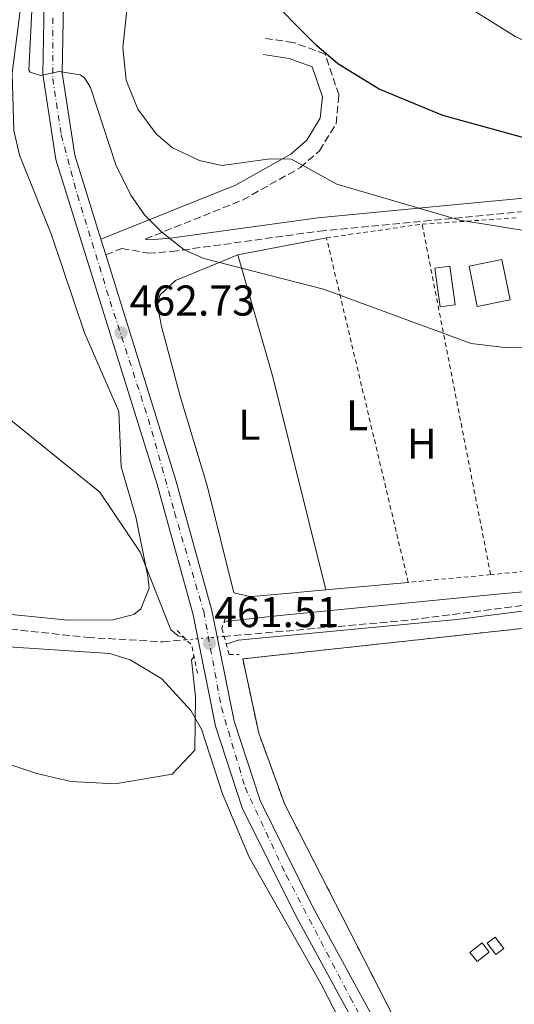
# Model space of a CAD drawing. Units: metres. Extents: x 614234 to 617681, y 4731691 to 4734061.
# Drawn here: x 614499 to 614615, y 4732701 to 4732930 of the extents above; entities that cross this region are included whole.
import ezdxf
from ezdxf.enums import TextEntityAlignment as Align

# ---------------------------------------------------------------- set-up
doc = ezdxf.new("R2010")
doc.units = ezdxf.units.M
doc.header["$MEASUREMENT"] = 0
for name, pattern in [('DGN Style 2', [1.7399219301090239, 1.043953158065414, -0.6959687720436097]), ('DGN Style 3', [2.435890702152634, 1.739921930109024, -0.6959687720436097]), ('DGN Style 4', [2.7856150101045474, 1.391937544087219, -0.6959687720436097, 0.001739921930109024, -0.6959687720436097]), ('DGN Style 5', [1.217945351076317, 0.5219765790327072, -0.6959687720436097])]:
    doc.linetypes.add(name, pattern=pattern)
for name, color, linetype, lineweight in [('Acequia sin especificar no vista', 4, 'DGN Style 5', 0), ('Barranco lineal', 142, 'DGN Style 3', 13), ('Barranco lineal no visto', 142, 'DGN Style 5', 0), ('Camino', 7, 'DGN Style 3', 0), ('Caseta-cabaña', 1, 'Continuous', 0), ('Complejo', 6, 'Continuous', 0), ('Cota de punto acotado NO terreno', 92, 'Continuous', 0), ('Cota de punto acotado terreno', 7, 'Continuous', 0), ('Curva de nivel directora', 30, 'Continuous', 30), ('Curva de nivel intermedia', 30, 'Continuous', 0), ('Eje pista pavimentada', 7, 'DGN Style 4', 0), ('Etiqueta de uso rústico', 92, 'Continuous', 0), ('Límite de complejo', 6, 'Continuous', 13), ('Línea de asfalto', 7, 'Continuous', 13), ('Línea de cambio de uso (parcela vista)', 92, 'Continuous', 0), ('Línea de muro de contención', 1, 'Continuous', 13), ('Margen derecho', 7, 'Continuous', 0), ('pavimentado', 23, 'Continuous', 0), ('Piscina', 1, 'Continuous', 0), ('Pontón-alcantarilla (pasos de agua)', 1, 'DGN Style 2', 0), ('Punto acotado NO terreno (símbolo)', 7, 'Continuous', 0), ('Punto acotado terreno (símbolo)', 7, 'Continuous', 0), ('Valla', 7, 'DGN Style 2', 0)]:
    doc.layers.add(name, color=color, linetype=linetype, lineweight=lineweight)
doc.styles.add('Style-Arial', font='arial.ttf')

# ---------------------------------------------------------------- blocks, each defined once
blk = doc.blocks.new('5PATER')
at = {"layer": 'Acequia sin especificar no vista', "linetype": 'Continuous', "lineweight": 0}
h = blk.add_hatch(color=51, dxfattribs=at)
edge = h.paths.add_edge_path()
edge.add_ellipse((0, 0), major_axis=(-0.1095731443231308, -0.1110710700762829), ratio=0.9994222409660317, start_angle=0, end_angle=360)
blk = doc.blocks.new('5PANOT')
at = {"layer": 'Acequia sin especificar no vista', "linetype": 'Continuous', "lineweight": 0}
h = blk.add_hatch(color=1, dxfattribs=at)
edge = h.paths.add_edge_path()
edge.add_arc((0, 0), 0.1559999991919335, 0, 360)
blk = doc.blocks.new('*U10')
at = {"layer": 'pavimentado', "color": 23, "linetype": 'Continuous', "lineweight": 0}
for points in [[(614748.2199999997, 4732485.2, 459.6999999999971), (614721.5200000005, 4732516.760000001, 460.679999999993), (614697.6499999987, 4732543, 461.3600000000006), (614674.4600000011, 4732566.849999999, 461.9799999999959), (614653.7299999997, 4732585.269999999, 463.8500000000058), (614651.1000000011, 4732588.269999999, 463.8699999999953), (614640.8599999995, 4732599.909999999, 463.8699999999953), (614640.530000001, 4732600.300000001, 463.9600000000065), (614585.4299999994, 4732681.88, 461.9499999999971), (614563.5599999981, 4732721.99, 461.25), (614551.249999999, 4732746.81, 460.8699999999953), (614545.0599999997, 4732765.829999999, 460.7200000000012), (614539.8400000005, 4732791.65, 461.1999999999971), (614531.4400000008, 4732821.960000001, 461.4700000000012), (614507.8999999977, 4732897.529999998, 463.9199999999983), (614504.850000001, 4732917.359999998, 464.5500000000029), (614505.1999999997, 4732934.060000001, 465.2700000000041)], [(614509.6799999991, 4732933.550000001, 465.2700000000041), (614509.3399999993, 4732917.649999999, 464.5500000000029), (614512.2800000008, 4732898.540000001, 463.9199999999983), (614518.3600000005, 4732879.019999999, 463.2899999999936), (614519.5000000005, 4732875.369999999, 463.0500000000029), (614535.7399999991, 4732823.220000001, 461.4700000000012), (614544.1999999991, 4732792.699999998, 461.1999999999971), (614549.3999999982, 4732766.970000002, 460.7200000000012), (614555.4100000008, 4732748.509999999, 460.8699999999953), (614567.5399999989, 4732724.050000002, 461.25), (614589.2600000026, 4732684.220000001, 461.9499999999971), (614604.8599999998, 4732661.12, 462.5800000000018), (614613.3299999988, 4732648.58, 463.1499999999942), (614644.0799999982, 4732603.040000001, 463.9600000000065), (614646.1900000004, 4732600.649999999, 464.1100000000006), (614656.9100000004, 4732588.439999999, 463.8500000000058), (614659.8299999973, 4732585.850000001, 463.7299999999959), (614677.5599999991, 4732570.09, 461.9799999999959), (614700.9200000011, 4732546.07, 461.3600000000006), (614724.8900000012, 4732519.720000001, 460.679999999993), (614750.8000000014, 4732489.08, 460.3000000000029)]]:
    blk.add_polyline3d(points, dxfattribs=at)

msp = doc.modelspace()

# ---------------------------------------------------------------- linework, layer by layer
at = {"layer": 'Barranco lineal', "color": 142, "linetype": 'DGN Style 3', "lineweight": 13}
for points in [[(615097.7699999996, 4732838.890000001, 460.75), (615039.8399999999, 4732836.960000001, 460.5599999999977), (615000.6600000003, 4732834.25, 460.1699999999983), (614909.4400000004, 4732826.039999999, 459.4100000000035), (614820.9199999999, 4732815, 459.0299999999989), (614776.9600000001, 4732810.930000001, 459.2200000000012), (614701.6200000001, 4732802.369999999, 458.8399999999965), (614645.4199999999, 4732797.609999999, 458.8399999999965), (614589.8700000001, 4732790.42, 458.8399999999965), (614547.04, 4732786.66, 458.8399999999965)], [(614251.9600000001, 4732811.25, 455.5899999999965), (614359.3399999999, 4732800.850000001, 456.1300000000047), (614382, 4732798.77, 456.179999999993), (614423.2599999999, 4732794, 457.5099999999948), (614485.1600000003, 4732789.65, 458.0800000000018), (614515.2100000001, 4732786.439999999, 458.2700000000041), (614532.7400000002, 4732785.41, 458.2700000000041), (614538.2400000002, 4732785.890000001, 458.3699999999953)]]:
    msp.add_polyline3d(points, dxfattribs=at)
at = {"layer": 'Barranco lineal no visto', "color": 142, "linetype": 'DGN Style 5', "lineweight": 0, "extrusion": (-0.05292842105659244, -0.004631236837963447, 0.9985875694648951), "elevation": -53987.46849784328, "flags": 128}
msp.add_lwpolyline([(-4661204.145746691, 1023327.469043958), (-4661204.14574669, 1023318.622926165)], dxfattribs=at)
at = {"layer": 'Camino', "color": 7, "linetype": 'DGN Style 3', "lineweight": 0}
for points in [[(614528.6599999998, 4732879.040000002, 463.2799999999989), (614551.3299999967, 4732888.100000001, 468.4400000000024), (614564.7699999991, 4732895.650000001, 469.8999999999942), (614569.2399999973, 4732899.570000002, 470.9600000000065), (614573.0700000006, 4732905.850000001, 472.179999999993), (614573.7700000001, 4732912.5, 472.6999999999971), (614570.5599999982, 4732922, 473.4299999999931), (614563.1299999985, 4732924.74, 473.5099999999948), (614556.6399999997, 4732925.660000001, 473.6999999999971)], [(614519.4999999999, 4732875.369999999, 463.050000000003), (614523.2300000006, 4732876.869999999, 463.2799999999989), (614529.4100000008, 4732875.720000001, 464.270000000004), (614534.8899999993, 4732876.130000002, 464.7200000000012), (614569.2100000003, 4732880.87, 467.5099999999947), (614603.1299999993, 4732884.100000001, 470.1000000000058), (614647.3099999976, 4732888.279999999, 471.4600000000065), (614696.2699999993, 4732891.99, 470.9199999999983), (614736.9400000006, 4732896.25, 467.1699999999983), (614797.9600000011, 4732902.050000001, 465.0599999999978), (614847.3999999987, 4732907.560000001, 465.2799999999989), (614913.4599999995, 4732913.83, 467.9199999999984), (614938.6799999991, 4732915.320000002, 467.6600000000035), (614973.3899999993, 4732919.699999999, 466.75), (615000.4899999986, 4732921.190000001, 466.1499999999942)]]:
    msp.add_polyline3d(points, dxfattribs=at)
at = {"layer": 'Caseta-cabaña', "color": 1, "linetype": 'Continuous', "lineweight": 0, "flags": 128}
for points, elevation in [([(614600.7999999998, 4732863.730000001), (614597.29, 4732863.24), (614596.0300000003, 4732872.27), (614599.54, 4732872.76), (614600.7999999998, 4732863.730000001)], 469.4499999999971), ([(614612.1200000001, 4732714.15), (614610.25, 4732712.720000001), (614608.2300000006, 4732715.350000001), (614610.0999999996, 4732716.789999999), (614612.1200000001, 4732714.15)], 466.0299999999989)]:
    msp.add_lwpolyline(points, close=True, dxfattribs=dict(at, elevation=elevation))
for points, elevation in [([(614597.29, 4732863.24), (614596.0300000003, 4732872.27), (614599.54, 4732872.76), (614600.7999999998, 4732863.730000001), (614597.29, 4732863.24)], 469.4499999999971), ([(614610.25, 4732712.720000001), (614608.2300000006, 4732715.350000001), (614610.0999999996, 4732716.789999999), (614612.1200000001, 4732714.15), (614610.25, 4732712.720000001)], 466.0299999999989)]:
    msp.add_lwpolyline(points, dxfattribs=dict(at, elevation=elevation))
at = {"layer": 'Caseta-cabaña', "color": 1, "linetype": 'Continuous', "lineweight": 0}
msp.add_polyline3d([(614608.7300000006, 4732713.289999999, 467.5500000000029), (614605.8799999999, 4732711.09, 467.1699999999983), (614604.2300000006, 4732713.220000001, 467.3600000000006), (614607.0800000001, 4732715.42, 467.5500000000029)], close=True, dxfattribs=at)
msp.add_polyline3d([(614605.8799999999, 4732711.09, 467.1699999999983), (614604.2300000006, 4732713.220000001, 467.3600000000006), (614607.0800000001, 4732715.42, 467.5500000000029), (614608.7300000006, 4732713.289999999, 467.5500000000029), (614605.8799999999, 4732711.09, 467.1699999999983)], dxfattribs=at)
at = {"layer": 'Complejo', "color": 6, "linetype": 'Continuous', "lineweight": 0}
msp.add_polyline3d([(614812.4200000018, 4732629.550000001, 473.05), (614718.9899999984, 4732532.970000001, 461.78), (614674.9600000009, 4732578.279999999, 464.3), (614659.9499999993, 4732593.730000001, 463.92), (614651.0100000016, 4732601.609999999, 464.3), (614645.6499999985, 4732605.4, 464.06), (614595.1700000018, 4732682.540000001, 462.58), (614593.7199999989, 4732684.76, 462.37), (614589.6900000013, 4732691.890000001, 461.78), (614561.1499999985, 4732747.609999999, 460.85), (614555.0799999982, 4732764.189999999, 460.7), (614551.379999999, 4732781.449999999, 460.17), (614697.7600000016, 4732797.369999999, 460.1), (614720.4100000003, 4732761.32, 462.01), (614756.6799999997, 4732703.600000001, 464.99), (614762.3500000016, 4732695.84, 466.2)], close=True, dxfattribs=at)
at = {"layer": 'Curva de nivel directora', "color": 30, "linetype": 'Continuous', "lineweight": 30, "elevation": 475, "flags": 128}
msp.add_lwpolyline([(614806.8499999981, 4732930.400000001), (614800.3799999994, 4732929.220000002), (614779.4899999995, 4732927.99), (614768.4099999998, 4732926.53), (614739.9299999991, 4732916.91), (614704.859999999, 4732902.699999999), (614689.7499999992, 4732898.890000001), (614662.29, 4732896.850000001), (614641.409999999, 4732896.480000001), (614636.2199999989, 4732897.24), (614597.8899999999, 4732907.75), (614583.149999999, 4732913.859999999), (614573.4599999995, 4732919.74), (614568.5300000008, 4732924.050000002), (614555.9199999999, 4732936.77)], dxfattribs=at)
at = {"layer": 'Curva de nivel intermedia', "color": 30, "linetype": 'Continuous', "lineweight": 0, "flags": 128}
for points, elevation in [([(614525.5700000006, 4732943.33), (614523.4400000006, 4732923.460000002), (614524.280000001, 4732915.96), (614526.99, 4732909.199999999), (614531.2300000002, 4732903.499999999), (614534.9900000021, 4732900.199999998), (614541.3399999999, 4732897.300000001), (614546.5000000009, 4732896.140000001), (614557.7200000016, 4732897.660000001), (614562.7300000006, 4732897.599999999), (614573.2699999994, 4732891.749999999), (614601.8500000007, 4732883.420000001), (614632.3300000018, 4732878.539999999)], 470), ([(614502.4299999998, 4732935.27), (614501.5800000004, 4732918.249999999), (614501.9200000003, 4732917.8), (614504.2699999994, 4732917.08), (614508.6700000004, 4732917.960000001), (614513.5499999998, 4732917.179999999), (614514.5700000013, 4732916.519999999), (614515.9300000003, 4732914.269999999), (614521.8400000001, 4732896.310000001), (614525.3499999995, 4732889.21), (614528.5200000011, 4732884.67), (614532.4900000008, 4732880.710000002), (614537.700000001, 4732876.55), (614542.2800000008, 4732874.5), (614570.1300000013, 4732867.41), (614604.5199999996, 4732854.73), (614612.9700000007, 4732853.720000001), (614623.9299999998, 4732854.229999999)], 465.0000000000001), ([(614730.9200000013, 4732935.33), (614692.350000001, 4732922.470000002), (614674.4200000003, 4732917.34), (614661.53, 4732914.57), (614652.8200000017, 4732914.17), (614639.6200000008, 4732915.819999999), (614632.4400000013, 4732918.079999999), (614614.9500000011, 4732926.01), (614599.5000000015, 4732935.739999999)], 480), ([(614492.860000001, 4732840.59), (614518.1500000021, 4732820.17), (614527.4900000007, 4732806.220000001), (614534.6100000021, 4732788.220000001), (614536.3200000019, 4732786.81), (614537.7800000014, 4732786.36)], 460.0000000000001), ([(614546.9700000003, 4732789.880000001), (614547.8600000021, 4732790.189999999), (614560.8100000005, 4732791.619999999), (614609.8100000002, 4732796.420000001), (614674.2100000002, 4732802.220000001), (614738.4100000013, 4732808.42), (614773.4099999998, 4732812.619999999), (614811.4100000003, 4732816.42), (614838.61, 4732819.220000001), (614893.8100000002, 4732826.42), (614973.53, 4732832.890000001), (614975.8099999998, 4732831.329999999), (614965.7100000014, 4732829.550000001), (614937.8099999996, 4732827.409999999), (614915.0100000007, 4732825.009999999), (614863.4699999997, 4732817.970000001), (614829.2100000011, 4732814.019999998), (614782.2099999997, 4732809.619999999), (614746.2099999998, 4732804.619999999), (614683.8100000003, 4732798.819999998), (614632.8100000002, 4732794.619999999), (614601.2100000014, 4732790.619999998), (614550.3099999996, 4732785.83), (614547.5400000003, 4732784.849999999)], 460), ([(614540.03, 4732782.010000001), (614539.4100000008, 4732781.220000002), (614540.41, 4732772.619999998), (614540.2100000011, 4732760.220000001), (614534.9600000007, 4732754.660000001), (614521.6500000001, 4732752.42), (614511.3600000016, 4732752.98), (614503.4700000014, 4732754.84), (614465.5800000007, 4732767.399999999)], 460.0000000000001)]:
    msp.add_lwpolyline(points, dxfattribs=dict(at, elevation=elevation))
at = {"layer": 'Eje pista pavimentada', "color": 7, "linetype": 'DGN Style 4', "lineweight": 0}
msp.add_polyline3d([(614507.1499999983, 4732930.450000001, 465.2100000000065), (614507.1499999983, 4732916.369999999, 464.5200000000042), (614509.1399999999, 4732903.220000002, 464.0899999999965), (614512.8900000005, 4732889.220000001, 463.6399999999994), (614520.5100000004, 4732864.570000002, 462.8200000000071), (614529.4100000008, 4732837.17, 461.9400000000023), (614535.5199999994, 4732815.460000002, 461.4100000000035), (614542.2899999976, 4732792.439999999, 461.1999999999971), (614546.3899999993, 4732770.140000002, 460.7899999999937), (614551.91, 4732751.59, 460.8399999999965), (614561.499999999, 4732731.140000002, 461.1300000000047), (614576.3999999987, 4732702.730000001, 461.6000000000059), (614588.699999999, 4732680.16, 462.0099999999947), (614602.1900000004, 4732661.029999999, 462.5299999999989), (614613.5699999997, 4732643.770000001, 463.029999999999), (614636.0500000013, 4732611.01, 463.729999999996), (614643.4499999996, 4732599.860000002, 463.979999999996), (614655.77, 4732585.770000001, 463.8099999999977), (614671.11, 4732572.210000002, 462.3999999999943), (614678.7399999987, 4732565.52, 461.9100000000037), (614694.2300000007, 4732549.67, 461.5), (614712.4699999976, 4732529.45, 460.9799999999959), (614733.2399999968, 4732505.970000003, 460.3099999999977)], dxfattribs=at)
at = {"layer": 'Límite de complejo', "color": 6, "linetype": 'Continuous', "lineweight": 13}
msp.add_polyline3d([(614812.4200000009, 4732629.55, 473.0500000000029), (614762.3500000006, 4732695.84, 466.1999999999971), (614756.6799999999, 4732703.600000001, 464.9900000000052), (614720.4099999998, 4732761.320000002, 462.0099999999948), (614697.7600000006, 4732797.37, 460.1000000000058), (614551.3799999986, 4732781.449999998, 460.1699999999983), (614555.0799999977, 4732764.189999999, 460.6999999999971), (614561.1499999985, 4732747.61, 460.8500000000058), (614589.6900000018, 4732691.890000002, 461.7799999999989), (614593.7199999996, 4732684.759999999, 462.3699999999953), (614595.1700000025, 4732682.540000002, 462.5800000000018), (614615.5546971723, 4732651.389533684, 463.1775999999954), (614645.6499999996, 4732605.400000001, 464.0599999999977), (614646.8339898493, 4732604.562813149, 464.1129999999976), (614651.0100000018, 4732601.61, 464.3000000000029), (614659.9500000002, 4732593.730000001, 463.9199999999983), (614674.9600000017, 4732578.279999999, 464.3000000000029), (614718.9899999981, 4732532.970000001, 461.7799999999989), (614812.4200000009, 4732629.55, 473.0500000000029)], dxfattribs=at)
at = {"layer": 'Línea de asfalto', "color": 7, "linetype": 'Continuous', "lineweight": 13, "extrusion": (0.009351097903066602, -0.02993991872723542, 0.9995079580646739), "elevation": -135492.5298151539, "flags": 128}
msp.add_lwpolyline([(1997568.750223673, 4332336.287716477), (1997568.750223673, 4332332.46194858)], dxfattribs=at)
at = {"layer": 'Línea de asfalto', "color": 7, "linetype": 'Continuous', "lineweight": 13}
for points in [[(614627.1999999998, 4733257.529999999, 471.25), (614625.5799999972, 4733212.859999999, 474.0399999999938), (614624.8299999983, 4733180.199999999, 474.3200000000071), (614622.5100000005, 4733161.01, 474.0399999999938), (614618.5000000006, 4733145.92, 473.7400000000052), (614603.5199999983, 4733109.33, 473.0099999999949), (614582.920000001, 4733067.51, 472.1699999999984), (614573.530000001, 4733052.74, 471.8699999999955), (614544.7899999988, 4733012.620000001, 471.050000000003), (614533.9100000003, 4732996.350000001, 469.9199999999983), (614526.8299999969, 4732983.630000004, 468.9499999999972), (614517.0700000003, 4732961.850000001, 467.2899999999937), (614512.6499999991, 4732947.76, 466.2400000000054), (614509.6799999987, 4732933.550000001, 465.2700000000042), (614509.3399999988, 4732917.65, 464.5500000000029), (614512.2800000003, 4732898.540000002, 463.9199999999983), (614518.36, 4732879.02, 463.2899999999936)], [(614505.1999999993, 4732934.060000001, 465.2700000000042), (614504.8500000006, 4732917.359999999, 464.5500000000029), (614507.8999999971, 4732897.529999999, 463.9199999999983), (614531.4400000002, 4732821.960000002, 461.4700000000012), (614539.8400000001, 4732791.65, 461.1999999999971), (614545.0599999992, 4732765.83, 460.7200000000013), (614551.2499999984, 4732746.810000001, 460.8699999999953), (614563.5599999976, 4732721.990000002, 461.2500000000001), (614585.4299999988, 4732681.880000001, 461.9499999999971), (614640.5300000005, 4732600.300000002, 463.9600000000065), (614640.859999999, 4732599.91, 463.9600000000065)], [(614519.4999999999, 4732875.369999999, 463.1699999999984), (614535.7399999985, 4732823.220000001, 461.4700000000012), (614544.1999999987, 4732792.699999999, 461.1999999999971), (614549.3999999977, 4732766.970000002, 460.7200000000013), (614555.4100000004, 4732748.51, 460.8699999999953), (614567.5399999984, 4732724.050000002, 461.2500000000001), (614589.2600000021, 4732684.220000002, 461.9499999999971), (614604.8599999994, 4732661.12, 462.520000000004)]]:
    msp.add_polyline3d(points, dxfattribs=at)
at = {"layer": 'Línea de cambio de uso (parcela vista)', "color": 92, "linetype": 'Continuous', "lineweight": 0, "extrusion": (-0.05826177849762528, -0.01122914665721183, 0.9982381837175157), "elevation": -88486.23873391359, "flags": 128}
msp.add_lwpolyline([(-4531039.038078397, 1496541.59547851), (-4531039.038078397, 1496562.662642534)], dxfattribs=at)
at = {"layer": 'Línea de cambio de uso (parcela vista)', "color": 92, "linetype": 'Continuous', "lineweight": 0, "extrusion": (0.8604838327623524, 0.1920626389049968, 0.4718893051251115), "elevation": 1438038.759983215, "flags": 128}
msp.add_lwpolyline([(4485334.990157647, -769152.700696621), (4485305.232063157, -769156.6251217023), (4485254.531903096, -769159.177132232)], dxfattribs=at)
at = {"layer": 'Línea de cambio de uso (parcela vista)', "color": 92, "linetype": 'Continuous', "lineweight": 0, "extrusion": (-0.005463580234184799, -0.0004926048215548093, 0.9999849532025541), "elevation": -5228.777824182449, "flags": 128}
msp.add_lwpolyline([(614583.2328817121, 4732797.228507998), (614564.042590632, 4732795.498307788)], dxfattribs=at)
at = {"layer": 'Línea de cambio de uso (parcela vista)', "color": 92, "linetype": 'Continuous', "lineweight": 0}
for points in [[(614251.8899999997, 4732815.42, 457.2200000000012), (614264.7100000001, 4732813.970000001, 457.2799999999989), (614378.9600000001, 4732803.689999999, 457.4700000000012), (614510.6299999999, 4732790.449999999, 459.3699999999953), (614521.1399999997, 4732790.52, 459.3699999999953), (614526, 4732791.76, 459.3699999999953), (614527.6299999999, 4732793.060000001, 459.3699999999953), (614529.5899999999, 4732797.890000001, 459.8600000000006), (614529.2999999998, 4732800.57, 460.1300000000047), (614526.5, 4732814.49, 460.6999999999971), (614523.0800000001, 4732826.09, 461.2700000000041), (614522.5499999998, 4732838.930000001, 461.6499999999942), (614514.5300000003, 4732857.25, 461.4499999999971), (614506.9000000004, 4732880.01, 462.2200000000012), (614499.4299999997, 4732898.539999999, 462.5800000000018), (614498.0899999999, 4732904.24, 462.7700000000041), (614497.7400000002, 4732917.57, 463.4900000000052), (614499.5499999998, 4732932.100000001, 464.320000000007)], [(614570.7000000002, 4732797.4998, 460.3843000000052), (614555.4000000004, 4732796.119999999, 460.3000000000029), (614552.9800000006, 4732795.980000001, 460.3000000000029), (614549.2999999998, 4732796.789999999, 460.3000000000029), (614543.1600000003, 4732821.42, 460.4900000000052), (614536.8399999999, 4732842.5, 462.5800000000018), (614532.4500000002, 4732858.680000001, 463.3399999999965), (614531.5700000003, 4732863.689999999, 463.7400000000052), (614532.0899999999, 4732865.960000001, 463.9199999999983), (614535.7599999999, 4732869.369999999, 464.0399999999936), (614550.1900000004, 4732875.359999999, 465.5200000000041)], [(614493.2400000002, 4732784.480000001, 459.5599999999977), (614520.4400000004, 4732782.680000001, 459.3699999999953), (614525.1900000004, 4732781.24, 459.2400000000052), (614532.54, 4732776.77, 459.2599999999948), (614539.2999999998, 4732769.42, 459.3600000000006), (614541.75, 4732765.09, 459.3600000000006), (614546.6900000004, 4732750.039999999, 459.7200000000012), (614552.8399999999, 4732735.369999999, 460.1999999999971), (614569.6100000005, 4732705.859999999, 461), (614581.04, 4732683.640000001, 462.0599999999977), (614593.9400000004, 4732662.220000001, 462.25), (614612.4400000004, 4732634.41, 463.3699999999953), (614626.7699999996, 4732612.470000001, 463.3699999999953), (614634.2699999996, 4732604.76, 463.2899999999936), (614637.1600000003, 4732600.730000001, 463.3600000000006), (614637.6699999999, 4732597.41, 463.5599999999977), (614637.2400000002, 4732593.42, 463.8699999999953)]]:
    msp.add_polyline3d(points, dxfattribs=at)
at = {"layer": 'Línea de muro de contención', "color": 1, "linetype": 'Continuous', "lineweight": 13, "extrusion": (-0.4170440759293494, 0.6674566867386812, 0.6169082671354447), "elevation": 2902832.702217326, "flags": 128}
msp.add_lwpolyline([(-3029178.028236886, -2274764.577752278), (-3029060.581737216, -2274761.90951029), (-3029030.071667648, -2274763.853515168)], dxfattribs=at)
at = {"layer": 'Margen derecho', "color": 7, "linetype": 'Continuous', "lineweight": 0}
for points in [[(614528.6599999998, 4732879.040000002, 463.2799999999989), (614529.5799999983, 4732878.87, 464.270000000004), (614534.5699999996, 4732879.24, 464.7200000000012), (614568.8500000006, 4732883.970000001, 467.5099999999947), (614602.8299999975, 4732887.210000001, 470.1000000000058), (614647.0500000005, 4732891.4, 471.4600000000065), (614695.9899999975, 4732895.100000001, 470.9199999999983), (614736.6299999978, 4732899.359999999, 467.1699999999983), (614797.6399999993, 4732905.150000001, 465.0599999999978), (614847.0799999969, 4732910.67, 465.2799999999989), (614913.2199999981, 4732916.939999999, 467.9199999999984), (614938.3900000007, 4732918.430000001, 467.6600000000035), (614973.1099999998, 4732922.810000001, 466.75), (615000.2499999994, 4732924.310000001, 466.1499999999942)], [(614518.36, 4732879.02, 463.050000000003), (614549.6799999994, 4732891.540000001, 468.4400000000024), (614562.5599999984, 4732898.77, 469.8999999999942), (614566.289999999, 4732902.050000001, 470.9600000000065), (614569.3700000013, 4732907.100000001, 472.179999999993), (614569.8999999987, 4732912.070000002, 472.6999999999971), (614567.5399999984, 4732919.060000001, 473.4299999999931), (614562.1900000018, 4732921.029999999, 473.5099999999948), (614556.100000001, 4732921.900000001, 473.6999999999971)]]:
    msp.add_polyline3d(points, dxfattribs=at)
at = {"layer": 'Piscina', "color": 1, "linetype": 'Continuous', "lineweight": 0}
msp.add_polyline3d([(614613.5700000003, 4732864.92, 467.1699999999983), (614605.9500000002, 4732863.359999999, 466.7899999999936), (614604.04, 4732872.730000001, 466.7899999999936), (614611.6600000003, 4732874.289999999, 468.5)], close=True, dxfattribs=at)
at = {"layer": 'Piscina', "color": 4, "linetype": 'Continuous', "lineweight": 0}
msp.add_polyline3d([(614611.6600000003, 4732874.289999999, 468.5), (614613.5700000003, 4732864.92, 467.1699999999983), (614605.9500000002, 4732863.359999999, 466.7899999999936), (614604.04, 4732872.730000001, 466.7899999999936), (614611.6600000003, 4732874.289999999, 468.5)], dxfattribs=at)
at = {"layer": 'Pontón-alcantarilla (pasos de agua)', "color": 1, "linetype": 'DGN Style 2', "lineweight": 0, "extrusion": (-0.3957169230125688, -0.08305902428653152, 0.9146088318653139), "elevation": -635862.3737586227, "flags": 128}
msp.add_lwpolyline([(-4505620.03356538, 1439446.039318564), (-4505615.972610551, 1439448.883460946), (-4505609.157267568, 1439448.883460946)], dxfattribs=at)
at = {"layer": 'Pontón-alcantarilla (pasos de agua)', "color": 1, "linetype": 'DGN Style 2', "lineweight": 0}
msp.add_polyline3d([(614547.2800000003, 4732790.84, 460.1999999999971), (614546.5300000003, 4732788.529999999, 461.3399999999965), (614548.2000000002, 4732782.430000001, 460.9600000000065), (614550.5700000003, 4732782.460000001, 460)], dxfattribs=at)
at = {"layer": 'Valla', "color": 7, "linetype": 'DGN Style 2', "lineweight": 0, "extrusion": (-0.05969933155753767, -0.004071473125066984, 0.9982081010080891), "elevation": -55492.20309596488, "flags": 128}
msp.add_lwpolyline([(-4680096.063724464, 933553.9312406173), (-4680096.063724464, 933576.4637424097)], dxfattribs=at)
at = {"layer": 'Valla', "color": 7, "linetype": 'DGN Style 2', "lineweight": 0, "extrusion": (0.02098418776206683, -0.1073049577331166, 0.994004683042218), "elevation": -494498.0237047137, "flags": 128}
msp.add_lwpolyline([(1511508.633337964, 4499773.700296598), (1511508.633337964, 4499857.203207749)], dxfattribs=at)
at = {"layer": 'Valla', "color": 7, "linetype": 'DGN Style 2', "lineweight": 0, "extrusion": (-0.00336799729570796, -0.0003149976065044099, 0.9999942786689953), "elevation": -3100.080147638193, "flags": 128}
msp.add_lwpolyline([(614625.3353033141, 4732801.98298475), (614607.1157981704, 4732800.278984665)], dxfattribs=at)
at = {"layer": 'Valla', "color": 7, "linetype": 'DGN Style 2', "lineweight": 0}
for points in [[(614609.0499, 4732801.0207, 460.7451000000001), (614589.8899999997, 4732799.230000001, 460.679999999993), (614570.8399999999, 4732879.34, 468.4799999999959), (614593.1200000001, 4732882.480000001, 469.2400000000052)], [(614589.6900000004, 4732691.890000001, 462.5800000000018), (614561.1500000004, 4732747.609999999, 461.75), (614555.0800000001, 4732764.189999999, 461.3999999999942), (614551.3799999999, 4732781.449999999, 461.0599999999977), (614697.7599999999, 4732797.369999999, 461.4400000000023), (614699.1414000001, 4732795.1702, 461.5497999999934)]]:
    msp.add_polyline3d(points, dxfattribs=at)

# ---------------------------------------------------------------- block references
at = {"layer": 'pavimentado', "color": 23, "linetype": 'Continuous', "lineweight": 0}
msp.add_blockref('*U10', (0, 0), dxfattribs=at)
at = {"layer": 'Punto acotado NO terreno (símbolo)', "color": 7, "linetype": 'Continuous', "lineweight": 0, "xscale": 10, "yscale": 10, "zscale": 10}
msp.add_blockref('5PANOT', (614543.6199999999, 4732785.080000001, 461.5099999999953), dxfattribs=at)
at = {"layer": 'Punto acotado terreno (símbolo)', "color": 7, "linetype": 'Continuous', "lineweight": 0, "xscale": 10, "yscale": 10, "zscale": 10}
msp.add_blockref('5PATER', (614523.0599999983, 4732857.24, 462.7299999999964), dxfattribs=at)

# ---------------------------------------------------------------- texts
at = {"layer": 'Cota de punto acotado NO terreno', "color": 92, "linetype": 'Continuous', "lineweight": 0, "style": 'Style-Arial'}
msp.add_text('461.51', height=7.000000000000002, dxfattribs=at).set_placement((614544.7199999979, 4732788.829999999, 461.5099999999948))
at = {"layer": 'Cota de punto acotado terreno', "color": 7, "linetype": 'Continuous', "lineweight": 0, "style": 'Style-Arial'}
msp.add_text('462.73', height=7.000000000000002, dxfattribs=at).set_placement((614525.0500000004, 4732861.24, 462.7299999999959))
at = {"layer": 'Etiqueta de uso rústico', "color": 92, "linetype": 'Continuous', "lineweight": 0, "style": 'Style-Arial'}
for s, p in [('L', (614577.9814203782, 4732838.080010001, 462.4900000000052)), ('L', (614552.8914203783, 4732835.87001, 461.4600000000065)), ('H', (614593.0416459899, 4732831.490010001, 462.820000000007))]:
    msp.add_text(s, height=7.000000000000002, dxfattribs=at).set_placement(p, align=Align.MIDDLE_CENTER)

doc.saveas('drawing.dxf')
